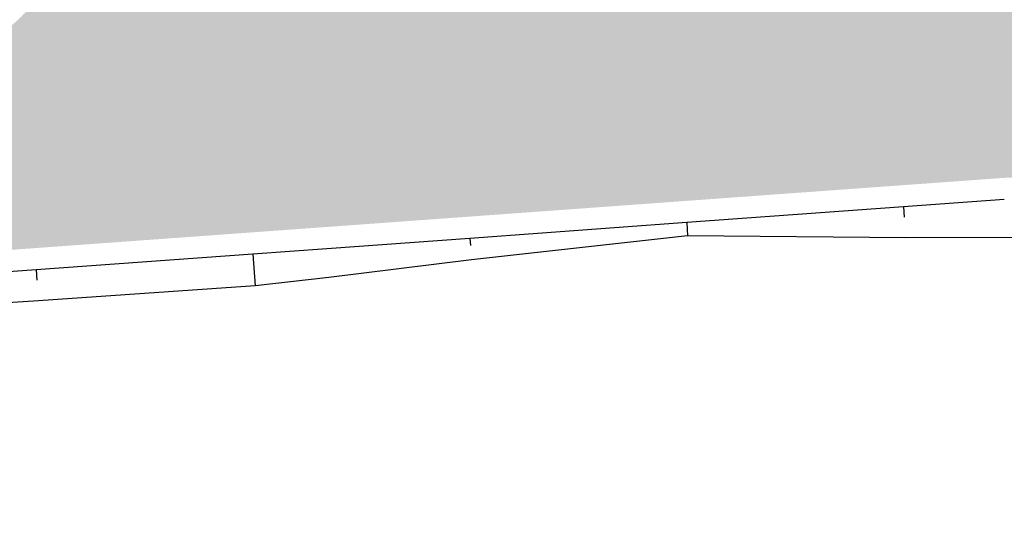
# Model space of a CAD drawing. Units: metres. Extents: x 548234 to 555000, y 6584162 to 6590000.
# Drawn here: x 552148 to 552171, y 6588951 to 6588962 of the extents above; entities that cross this region are included whole.
import ezdxf

# ---------------------------------------------------------------- set-up
doc = ezdxf.new("R2010")
doc.units = ezdxf.units.M
doc.layers.add('k-xref väo-jüri', color=251, linetype='Continuous')

# ---------------------------------------------------------------- blocks, each defined once
blk = doc.blocks.new('_scheme')
at = {"layer": 'k-xref väo-jüri', "ltscale": 0.05}
h = blk.add_hatch(color=251, dxfattribs=at)
edge = h.paths.add_edge_path()
edge.add_line((552182.0117268186, 6588950.693623687), (552182.0085340763, 6588950.705295406))
edge.add_arc((552171.3983379923, 6588947.802927569), 11.00000000030731, 15.29872713546755, 94.14808344042028)
edge.add_line((552170.6026586498, 6588958.774112299), (552083.7604129054, 6588952.475924578))
edge.add_line((552083.7604129054, 6588952.475924578), (552083.433855832, 6588956.964060225))
edge.add_line((552083.433855832, 6588956.964060225), (552145.8342805301, 6588961.489617863))
edge.add_arc((552145.5811098304, 6588964.980449368), 3.500000000432353, 274.1480834370818, 364.1480834393961)
edge.add_line((552149.0719413356, 6588965.233620068), (552148.5294326928, 6588972.713973292))
edge.add_line((552148.5294326928, 6588972.713973292), (552153.0176446277, 6588973.039478479))
edge.add_line((552153.0176446277, 6588973.039478479), (552153.2346442299, 6588970.047390341))
edge.add_arc((552161.21368767, 6588970.626066227), 8.000000000025553, 184.1480834490463, 274.1481223081904)
edge.add_line((552161.7923689681, 6588962.64702318), (552166.323199834, 6588962.97562237))
edge.add_arc((552165.6023844447, 6588972.914455774), 9.964937745140523, 274.1481223110395, 375.298726513174)
edge.add_line((552175.2141975138, 6588975.543720653), (552179.9524571055, 6588958.221702789))
edge.add_line((552179.9524571055, 6588958.221702789), (552182.0117268186, 6588950.693623687))
blk = doc.blocks.new('A$C4F303AB7')
at = {"layer": 'k-xref väo-jüri'}
for p, q in [((866.9272502554813, 4796.068743232638), (866.9443778950954, 4795.832579461858)), ((861.940348076052, 4795.707071209326), (861.9621279923012, 4795.406759707257)), ((856.9534458966227, 4795.345399185084), (856.9653675240697, 4795.18101830408)), ((851.9665437171934, 4794.983727160841), (852.0194738361752, 4794.253902339377)), ((846.9796415377641, 4794.62205513753), (846.9968912105542, 4794.384208716452))]:
    blk.add_line(p, q, dxfattribs=at)
at = {"layer": 'k-xref väo-jüri', "flags": 128}
for points in [[(869.2442589011043, 4796.236782864667), (866.9272502554813, 4796.068743232638), (861.940348076052, 4795.707071209326), (856.9534458966227, 4795.345399185084), (853.6620904754382, 4795.106695411727), (851.9665437171934, 4794.983727160841), (846.9796415377641, 4794.62205513753), (841.9927393583348, 4794.260383113287), (837.0058371789055, 4793.898711089045), (832.0189349994762, 4793.537039065734), (827.0320328201633, 4793.175367041491), (822.045130640734, 4792.81369501818), (817.0582284613047, 4792.452022993937), (812.0713262818754, 4792.090350969695), (807.0844241024461, 4791.728678946383), (802.0975219230168, 4791.367006922141), (797.1106197435874, 4791.005334898829), (792.1237175641581, 4790.643662874587), (787.1368153847288, 4790.281990850344), (782.4092321186326, 4789.939125771634)], [(870.5998826578725, 4795.36346258875), (866.9786228996236, 4795.360393590294), (861.9621279923012, 4795.406759707257), (856.9892036273377, 4794.852355149575), (853.7100003208034, 4794.446092431433), (852.0194738361752, 4794.253902339377), (847.0313802083256, 4793.908658554778), (842.0412954927888, 4793.59086880181), (837.0500113095623, 4793.289617861621), (832.0585910390364, 4792.990243354812), (827.0797032237751, 4792.518065593205), (822.0857871306362, 4792.253104638308), (817.0956955167931, 4791.935410003178), (812.1217124448158, 4791.39560338296), (807.1439999012509, 4790.907220435329), (802.1636479629669, 4790.455230672844), (797.1752198860049, 4790.114598426968), (792.173794456874, 4789.953179648146), (782.4092321186326, 4789.939125771634)]]:
    blk.add_lwpolyline(points, dxfattribs=at)

msp = doc.modelspace()

# ---------------------------------------------------------------- block references
at = {"layer": 'k-xref väo-jüri'}
for name, p in [('_scheme', (0, 0)), ('A$C4F303AB7', (551301.3945668985, 6584162.038640503))]:
    msp.add_blockref(name, p, dxfattribs=at)

doc.saveas('drawing.dxf')
